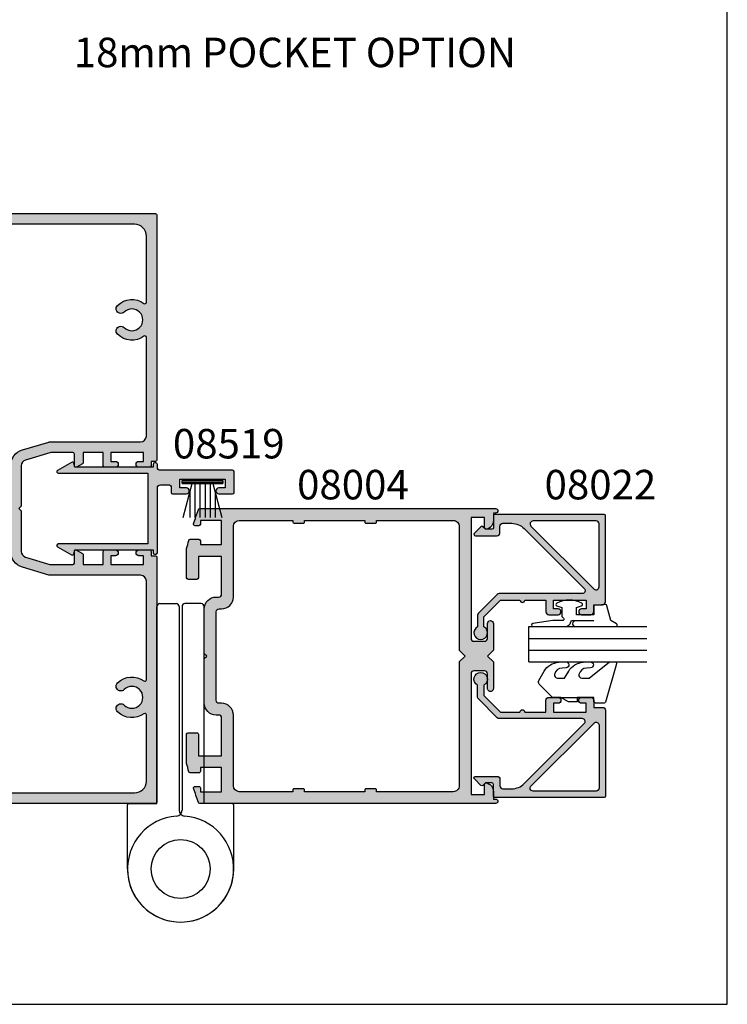
# Model space of a CAD drawing. Units: millimetres. Extents: x 0 to 354, y 0 to 482.
# Drawn here: x 234 to 354, y 0 to 167 of the extents above; entities that cross this region are included whole.
import ezdxf
from ezdxf.enums import TextEntityAlignment as Align

# ---------------------------------------------------------------- set-up
doc = ezdxf.new("R2010")
doc.units = ezdxf.units.MM
doc.layers.get('0').update_dxf_attribs({"plot": 0})
for name, color, linetype in [('APL Hatch', 253, 'Continuous'), ('APL Joinery', 2, 'Continuous'), ('APL Notes', 7, 'Continuous')]:
    doc.layers.add(name, color=color, linetype=linetype)
doc.styles.add('Arial-Bold', font='ARIALBD.TTF')

# ---------------------------------------------------------------- blocks, each defined once
blk = doc.blocks.new('08500', base_point=(-1596.133605904583, -778.8186336371632))
at = {"layer": 'APL Hatch'}
h = blk.add_hatch(color=256, dxfattribs=at)
edge = h.paths.add_edge_path()
edge.add_arc((-1550.633605904582, -796.8186336371632), 1.849999999999971, 225.125880848592, 494.8741191514105)
edge.add_arc((-1552.503317478447, -794.9406883156598), 0.8000000000002091, 134.8741191514063, 314.8741191514121, ccw=False)
edge.add_arc((-1550.633605904583, -796.8186336371631), 3.449999999999827, 53.51626293863268, 134.8741191514085, ccw=False)
edge.add_arc((-1548.433605904582, -793.8437386810344), 0.2500000000000963, 233.5162629386176, 360)
edge.add_line((-1548.183605904582, -793.8437386810344), (-1548.183605904582, -782.6186336371632))
edge.add_arc((-1550.183605904582, -782.6186336371632), 2, 0, 90)
edge.add_line((-1550.183605904582, -780.6186336371632), (-1592.583605904583, -780.6186336371629))
edge.add_arc((-1592.583605904583, -782.6186336371629), 2, 90, 180)
edge.add_line((-1594.583605904583, -782.6186336371629), (-1594.583605904582, -786.9576044769615))
edge.add_arc((-1594.083605904582, -786.9576044769615), 0.5, 180, 284.9999999999944)
edge.add_line((-1593.954196382031, -787.440567390106), (-1593.713015427134, -787.3759431480116))
edge.add_arc((-1593.583605904583, -787.8589060611562), 0.5000000000000006, 0, 104.9999999999944, ccw=False)
edge.add_line((-1593.083605904583, -787.8589060611562), (-1593.083605904583, -791.818633637163))
edge.add_arc((-1593.833605904583, -791.818633637163), 0.75, -180, 0, ccw=False)
edge.add_line((-1594.583605904583, -791.818633637163), (-1594.583605904583, -789.4879377772077))
edge.add_arc((-1594.833605904583, -789.4879377772077), 0.25, 0, 104.9999999999945)
edge.add_line((-1594.898310665858, -789.2464563206354), (-1596.068901143307, -789.5601150937355))
edge.add_arc((-1596.133605904583, -789.3186336371632), 0.2500000000000003, 180, 284.99999999999443, ccw=False)
edge.add_line((-1596.383605904583, -789.3186336371632), (-1596.383605904583, -779.0686336371632))
edge.add_arc((-1596.133605904583, -779.0686336371632), 0.25, 90, 180, ccw=False)
edge.add_line((-1596.133605904583, -778.8186336371632), (-1546.633605904583, -778.8186336371632))
edge.add_arc((-1546.633605904583, -779.0686336371632), 0.25, 0, 90, ccw=False)
edge.add_line((-1546.383605904583, -779.0686336371632), (-1546.383605904583, -820.5686336371632))
edge.add_arc((-1546.633605904583, -820.5686336371632), 0.25, -90, 0, ccw=False)
edge.add_line((-1546.633605904583, -820.8186336371632), (-1547.383605904583, -820.8186336371632))
edge.add_line((-1547.383605904583, -820.8186336371632), (-1547.383605904583, -821.5686336371632))
edge.add_arc((-1547.633605904583, -821.5686336371632), 0.25, -90, 0, ccw=False)
edge.add_line((-1547.633605904583, -821.8186336371632), (-1549.433605904582, -821.8186336371632))
edge.add_arc((-1549.433605904582, -821.3186336371632), 0.5, 90, 270, ccw=False)
edge.add_line((-1549.433605904582, -820.8186336371632), (-1548.683605904582, -820.8186336371632))
edge.add_line((-1548.683605904582, -820.8186336371632), (-1548.683605904582, -819.3186336371632))
edge.add_line((-1548.683605904582, -819.3186336371632), (-1554.183605904582, -819.3186336371632))
edge.add_line((-1554.183605904582, -819.3186336371632), (-1554.183605904582, -820.8186336371632))
edge.add_line((-1554.183605904582, -820.8186336371632), (-1553.433605904582, -820.8186336371632))
edge.add_arc((-1553.433605904582, -821.3186336371632), 0.5, -90, 90, ccw=False)
edge.add_line((-1553.433605904582, -821.8186336371632), (-1555.233605904582, -821.8186336371632))
edge.add_arc((-1555.233605904582, -821.5686336371632), 0.25, 180, 270, ccw=False)
edge.add_line((-1555.483605904582, -821.5686336371632), (-1555.483605904582, -819.3186336371632))
edge.add_line((-1555.483605904582, -819.3186336371632), (-1558.883605904583, -819.3186336371632))
edge.add_line((-1558.883605904583, -819.3186336371632), (-1558.883605904582, -820.9912833679737))
edge.add_arc((-1559.133605904582, -820.9912833679737), 0.25, -59.99999999998971, 0, ccw=False)
edge.add_line((-1559.008605904582, -821.2077897189197), (-1560.008605904583, -821.785139988109))
edge.add_arc((-1560.133605904583, -821.568633637163), 0.2499999999999221, 180.0000000000521, 300.0000000000103, ccw=False)
edge.add_line((-1560.383605904583, -821.5686336371632), (-1560.383605904583, -819.5686336371632))
edge.add_arc((-1560.633605904583, -819.5686336371632), 0.25, 0, 90)
edge.add_line((-1560.633605904583, -819.3186336371632), (-1564.236837068278, -819.3186336371632))
edge.add_arc((-1564.236837068279, -820.3186336371632), 1, 89.99999999998697, 106.6992442339774)
edge.add_line((-1564.524184953845, -819.360807351942), (-1568.670953790149, -820.6048380028329))
edge.add_arc((-1568.383605904582, -821.5626642880543), 1.000000000000252, 106.6992442340005, 180)
edge.add_line((-1569.383605904583, -821.5626642880543), (-1569.383605904583, -828.4186336371631))
edge.add_line((-1569.383605904583, -828.4186336371631), (-1569.783605904582, -828.8186336371632))
edge.add_line((-1569.783605904582, -828.8186336371632), (-1569.383605904583, -829.2186336371631))
edge.add_line((-1569.383605904583, -829.2186336371631), (-1569.383605904582, -836.074602986272))
edge.add_arc((-1568.383605904583, -836.0746029862723), 0.9999999999997726, 179.9999999999805, 253.3007557660064)
edge.add_line((-1568.670953790149, -837.0324292714934), (-1564.524184953845, -838.2764599223844))
edge.add_arc((-1564.236837068279, -837.318633637164), 0.9999999999991849, 253.300755766022, 270.000000000026)
edge.add_line((-1564.236837068279, -838.3186336371632), (-1560.633605904583, -838.3186336371632))
edge.add_arc((-1560.633605904583, -838.0686336371632), 0.25, 270, 360)
edge.add_line((-1560.383605904583, -838.0686336371632), (-1560.383605904583, -836.0686336371631))
edge.add_arc((-1560.133605904583, -836.0686336371632), 0.25, 59.99999999998971, 179.9999999999739, ccw=False)
edge.add_line((-1560.008605904583, -835.8521272862172), (-1559.008605904583, -836.4294775554064))
edge.add_arc((-1559.133605904583, -836.6459839063525), 0.2500000000000205, 0, 60.00000000000267, ccw=False)
edge.add_line((-1558.883605904583, -836.6459839063525), (-1558.883605904583, -838.3186336371632))
edge.add_line((-1558.883605904583, -838.3186336371632), (-1555.483605904582, -838.3186336371632))
edge.add_line((-1555.483605904582, -838.3186336371632), (-1555.483605904582, -836.0686336371632))
edge.add_arc((-1555.233605904582, -836.0686336371632), 0.25, 90, 180, ccw=False)
edge.add_line((-1555.233605904582, -835.8186336371632), (-1553.433605904582, -835.8186336371632))
edge.add_arc((-1553.433605904582, -836.3186336371632), 0.5, -90, 90, ccw=False)
edge.add_line((-1553.433605904582, -836.8186336371632), (-1554.183605904582, -836.8186336371632))
edge.add_line((-1554.183605904582, -836.8186336371632), (-1554.183605904582, -838.3186336371632))
edge.add_line((-1554.183605904582, -838.3186336371632), (-1548.683605904582, -838.3186336371632))
edge.add_line((-1548.683605904582, -838.3186336371632), (-1548.683605904582, -836.8186336371632))
edge.add_line((-1548.683605904582, -836.8186336371632), (-1549.433605904582, -836.8186336371632))
edge.add_arc((-1549.433605904582, -836.3186336371632), 0.5, 90, 270, ccw=False)
edge.add_line((-1549.433605904582, -835.8186336371632), (-1547.633605904583, -835.8186336371632))
edge.add_arc((-1547.633605904583, -836.0686336371632), 0.25, 0, 90, ccw=False)
edge.add_line((-1547.383605904583, -836.0686336371632), (-1547.383605904583, -836.8186336371632))
edge.add_line((-1547.383605904583, -836.8186336371632), (-1546.633605904583, -836.8186336371632))
edge.add_arc((-1546.633605904583, -837.0686336371632), 0.25, 0, 90, ccw=False)
edge.add_line((-1546.383605904583, -837.0686336371632), (-1546.383605904583, -878.5686336371632))
edge.add_arc((-1546.633605904583, -878.5686336371632), 0.25, -90, 0, ccw=False)
edge.add_line((-1546.633605904583, -878.8186336371632), (-1596.133605904583, -878.8186336371632))
edge.add_arc((-1596.133605904583, -878.5686336371632), 0.25, 180, 270, ccw=False)
edge.add_line((-1596.383605904583, -878.5686336371632), (-1596.383605904583, -868.3186336371632))
edge.add_arc((-1596.133605904583, -868.3186336371632), 0.25, 75.00000000000563, 180, ccw=False)
edge.add_line((-1596.068901143307, -868.0771521805909), (-1594.898310665858, -868.3908109536908))
edge.add_arc((-1594.833605904583, -868.1493294971185), 0.2500000000000003, 255.0000000000056, 360)
edge.add_line((-1594.583605904583, -868.1493294971185), (-1594.583605904583, -865.8186336371632))
edge.add_arc((-1593.833605904583, -865.8186336371632), 0.75, 0, 180, ccw=False)
edge.add_line((-1593.083605904583, -865.8186336371632), (-1593.083605904583, -869.7783612131702))
edge.add_arc((-1593.583605904583, -869.7783612131702), 0.5, -104.99999999999449, 0, ccw=False)
edge.add_line((-1593.713015427134, -870.2613241263148), (-1593.954196382031, -870.1966998842202))
edge.add_arc((-1594.083605904583, -870.6796627973647), 0.5000000000000006, 75.00000000000556, 180)
edge.add_line((-1594.583605904583, -870.6796627973647), (-1594.583605904583, -875.018633637163))
edge.add_arc((-1592.583605904583, -875.018633637163), 2, 180, 270)
edge.add_line((-1592.583605904583, -877.018633637163), (-1550.183605904582, -877.018633637163))
edge.add_arc((-1550.183605904582, -875.018633637163), 2, 270, 360)
edge.add_line((-1548.183605904582, -875.018633637163), (-1548.183605904583, -863.7935285932916))
edge.add_arc((-1548.433605904583, -863.7935285932917), 0.25, 2.605510395054913e-11, 126.4837370614134)
edge.add_arc((-1550.633605904583, -860.8186336371634), 3.449999999999933, 225.1258808485995, 306.48373706137147, ccw=False)
edge.add_arc((-1552.503317478447, -862.6965789586667), 0.8000000000001293, 45.12588084858788, 225.1258808486052, ccw=False)
edge.add_arc((-1550.633605904582, -860.8186336371632), 1.849999999999971, 225.125880848592, 494.8741191514105)
edge.add_arc((-1552.503317478447, -858.9406883156598), 0.8000000000002091, 134.8741191514005, 314.8741191514121, ccw=False)
edge.add_arc((-1550.633605904582, -860.8186336371631), 3.450000000000228, 53.51626293863802, 134.8741191514126, ccw=False)
edge.add_arc((-1548.433605904582, -857.8437386810342), 0.2499999999999611, 233.5162629386595, 360)
edge.add_line((-1548.183605904582, -857.8437386810342), (-1548.183605904582, -841.1186336371632))
edge.add_arc((-1549.183605904582, -841.1186336371632), 1, 0, 90)
edge.add_line((-1549.183605904582, -840.1186336371632), (-1564.574405391777, -840.118633637163))
edge.add_arc((-1564.574405391778, -839.6186336371643), 0.4999999999987494, 253.3007557661012, 270.00000000010425, ccw=False)
edge.add_line((-1564.71807933456, -840.0975467797739), (-1569.188179984168, -838.7565165848914))
edge.add_arc((-1568.383605904582, -836.0746029862721), 2.800000000000083, 180, 253.3007557660064, ccw=False)
edge.add_line((-1571.183605904582, -836.0746029862721), (-1571.183605904582, -821.5626642880541))
edge.add_arc((-1568.383605904583, -821.5626642880538), 2.799999999999727, 106.6992442339963, 180.0000000000047, ccw=False)
edge.add_line((-1569.188179984168, -818.880750689435), (-1564.71807933456, -817.5397204945525))
edge.add_arc((-1564.574405391777, -818.018633637163), 0.4999999999999953, 90.00000000002609, 106.69924423401861, ccw=False)
edge.add_line((-1564.574405391777, -817.518633637163), (-1549.183605904582, -817.518633637163))
edge.add_arc((-1549.183605904582, -816.518633637163), 1, 270, 360)
edge.add_line((-1548.183605904582, -816.518633637163), (-1548.183605904582, -799.7935285932919))
edge.add_arc((-1548.433605904582, -799.793528593292), 0.25, 2.605510395054913e-11, 126.4837370613979)
edge.add_arc((-1550.633605904583, -796.8186336371634), 3.449999999999889, 225.1258808485941, 306.48373706136726, ccw=False)
edge.add_arc((-1552.503317478447, -798.6965789586667), 0.8000000000001293, 45.12588084858788, 225.1258808486052, ccw=False)
at = {"layer": 'APL Joinery'}
blk.add_lwpolyline([(-1551.938876248601, -798.1296520691561, 2.406732252590994), (-1551.938876248601, -795.5076152051704, -1.00000000000004), (-1553.067758708293, -794.3737614261494, -0.3706944580780199), (-1548.582254553231, -794.0447450969891, 0.6157078743296706), (-1548.183605904582, -793.8437386810344), (-1548.183605904582, -782.6186336371632, 0.414213562373095), (-1550.183605904582, -780.6186336371632), (-1592.583605904583, -780.6186336371629, 0.414213562373095), (-1594.583605904583, -782.6186336371629), (-1594.583605904582, -786.9576044769615, 0.4931454260313421), (-1593.954196382031, -787.440567390106), (-1593.713015427134, -787.3759431480116, -0.4931454260312739), (-1593.083605904583, -787.8589060611562), (-1593.083605904583, -791.818633637163, -0.9999999999999999), (-1594.583605904583, -791.818633637163), (-1594.583605904583, -789.4879377772077, 0.4931454260312739), (-1594.898310665858, -789.2464563206354), (-1596.068901143307, -789.5601150937355, -0.4931454260312739), (-1596.383605904583, -789.3186336371632), (-1596.383605904583, -779.0686336371632, -0.414213562373095), (-1596.133605904583, -778.8186336371632), (-1546.633605904583, -778.8186336371632, -0.414213562373095), (-1546.383605904583, -779.0686336371632), (-1546.383605904583, -820.5686336371632, -0.414213562373095), (-1546.633605904583, -820.8186336371632), (-1547.383605904583, -820.8186336371632), (-1547.383605904583, -821.5686336371632, -0.414213562373095), (-1547.633605904583, -821.8186336371632), (-1549.433605904582, -821.8186336371632, -0.9999999999999999), (-1549.433605904582, -820.8186336371632), (-1548.683605904582, -820.8186336371632), (-1548.683605904582, -819.3186336371632), (-1554.183605904582, -819.3186336371632), (-1554.183605904582, -820.8186336371632), (-1553.433605904582, -820.8186336371632, -0.9999999999999999), (-1553.433605904582, -821.8186336371632), (-1555.233605904582, -821.8186336371632, -0.414213562373095), (-1555.483605904582, -821.5686336371632), (-1555.483605904582, -819.3186336371632), (-1558.883605904583, -819.3186336371632), (-1558.883605904582, -820.9912833679737, -0.2679491924310522), (-1559.008605904582, -821.2077897189197), (-1560.008605904583, -821.785139988109, -0.5773502691896377), (-1560.383605904583, -821.5686336371632), (-1560.383605904583, -819.5686336371632, 0.414213562373095), (-1560.633605904583, -819.3186336371632), (-1564.236837068278, -819.3186336371632, 0.07299342305049858), (-1564.524184953845, -819.360807351942), (-1568.670953790149, -820.6048380028329, 0.3312061653634609), (-1569.383605904583, -821.5626642880543), (-1569.383605904583, -828.4186336371631), (-1569.783605904582, -828.8186336371632), (-1569.383605904583, -829.2186336371631), (-1569.383605904582, -836.074602986272, 0.3312061653635212), (-1568.670953790149, -837.0324292714934), (-1564.524184953845, -838.2764599223844, 0.07299342305055578), (-1564.236837068279, -838.3186336371632), (-1560.633605904583, -838.3186336371632, 0.414213562373095), (-1560.383605904583, -838.0686336371632), (-1560.383605904583, -836.0686336371631, -0.5773502691896377), (-1560.008605904583, -835.8521272862172), (-1559.008605904583, -836.4294775554064, -0.2679491924311496), (-1558.883605904583, -836.6459839063525), (-1558.883605904583, -838.3186336371632), (-1555.483605904582, -838.3186336371632), (-1555.483605904582, -836.0686336371632, -0.414213562373095), (-1555.233605904582, -835.8186336371632), (-1553.433605904582, -835.8186336371632, -0.9999999999999999), (-1553.433605904582, -836.8186336371632), (-1554.183605904582, -836.8186336371632), (-1554.183605904582, -838.3186336371632), (-1548.683605904582, -838.3186336371632), (-1548.683605904582, -836.8186336371632), (-1549.433605904582, -836.8186336371632, -0.9999999999999999), (-1549.433605904582, -835.8186336371632), (-1547.633605904583, -835.8186336371632, -0.414213562373095), (-1547.383605904583, -836.0686336371632), (-1547.383605904583, -836.8186336371632), (-1546.633605904583, -836.8186336371632, -0.414213562373095), (-1546.383605904583, -837.0686336371632), (-1546.383605904583, -878.5686336371632, -0.414213562373095), (-1546.633605904583, -878.8186336371632), (-1596.133605904583, -878.8186336371632, -0.414213562373095), (-1596.383605904583, -878.5686336371632), (-1596.383605904583, -868.3186336371632, -0.493145426031274), (-1596.068901143307, -868.0771521805909), (-1594.898310665858, -868.3908109536908, 0.4931454260312739), (-1594.583605904583, -868.1493294971185), (-1594.583605904583, -865.8186336371632, -0.9999999999999999), (-1593.083605904583, -865.8186336371632), (-1593.083605904583, -869.7783612131702, -0.4931454260312739), (-1593.713015427134, -870.2613241263148), (-1593.954196382031, -870.1966998842202, 0.4931454260313423), (-1594.583605904583, -870.6796627973647), (-1594.583605904583, -875.018633637163, 0.414213562373095), (-1592.583605904583, -877.018633637163), (-1550.183605904582, -877.018633637163, 0.414213562373095), (-1548.183605904582, -875.018633637163), (-1548.183605904583, -863.7935285932916, 0.6157078743295058), (-1548.582254553231, -863.5925221773373, -0.370694458077997), (-1553.067758708293, -863.2635058481774, -1.00000000000008), (-1551.938876248601, -862.1296520691561, 2.406732252590994), (-1551.938876248601, -859.5076152051704, -1.00000000000004), (-1553.067758708293, -858.3737614261493, -0.3706944580780199), (-1548.582254553231, -858.0447450969889, 0.6157078743293961), (-1548.183605904582, -857.8437386810342), (-1548.183605904582, -841.1186336371632, 0.414213562373095), (-1549.183605904582, -840.1186336371632), (-1564.574405391777, -840.118633637163, -0.07299342305054642), (-1564.71807933456, -840.0975467797739), (-1569.188179984168, -838.7565165848914, -0.3312061653634896), (-1571.183605904582, -836.0746029862721), (-1571.183605904582, -821.5626642880541, -0.3312061653634898), (-1569.188179984168, -818.880750689435), (-1564.71807933456, -817.5397204945525, -0.0729934230505078), (-1564.574405391777, -817.518633637163), (-1549.183605904582, -817.518633637163, 0.414213562373095), (-1548.183605904582, -816.518633637163), (-1548.183605904582, -799.7935285932919, 0.6157078743296629), (-1548.582254553231, -799.5925221773374, -0.3706944580780162), (-1553.067758708293, -799.2635058481774, -1.00000000000008)], format="xyb", close=True, dxfattribs=at)
blk = doc.blocks.new('9010331', base_point=(79.78512856672606, 151.6303744221888))
at = {"layer": 'APL Joinery', "color": 252}
for p, q in [((73.28512856672606, 154.9196394371826), (79.03512856672606, 153.3789315807037)), ((77.57424399404638, 153.7703744221883), (73.28512856672606, 153.7703744221883)), ((79.03512856672606, 155.0803744221887), (79.03512856672606, 148.1803744221888)), ((79.03512856672606, 155.0803744221887), (79.53512856672606, 155.0803744221887)), ((79.28512856672606, 155.0803744221887), (79.28512856672606, 148.1803744221888)), ((79.53512856672606, 155.0803744221887), (79.53512856672606, 148.1803744221888)), ((79.03512856672606, 152.9303744221884), (73.28512856672606, 152.9303744221884)), ((79.03512856672606, 152.0903744221887), (73.28512856672606, 152.0903744221883)), ((79.03512856672606, 151.1703744221886), (73.28512856672606, 151.1703744221883)), ((79.03512856672606, 150.3303744221885), (73.28512856672606, 150.3303744221885)), ((79.03512856672606, 149.8818172636736), (73.28512856672606, 148.341109407194)), ((77.57424399404525, 149.4903744221886), (73.28512856672606, 149.4903744221886)), ((79.53512856672606, 148.1803744221888), (79.03512856672606, 148.1803744221888))]:
    blk.add_line(p, q, dxfattribs=at)
blk = doc.blocks.new('08519')
at = {"layer": 'APL Hatch'}
h = blk.add_hatch(color=256, dxfattribs=at)
edge = h.paths.add_edge_path()
edge.add_line((-16.79852074043447, 14.00032999999985), (-1.600000000000364, 14.00032999999985))
edge.add_line((-1.600000000000364, 14.00032999999985), (-1.600000000000364, 11.30032999999986))
edge.add_line((-1.600000000000364, 11.30032999999986), (-1.600000000000364, 10.70032999999967))
edge.add_line((-1.600000000000364, 10.70032999999967), (-1.600000000000364, 8.000014999999621))
edge.add_line((-1.600000000000364, 8.000014999999621), (-1.600000000000364, 1.999699999999393))
edge.add_line((-1.600000000000364, 1.999699999999393), (-16.79852074043447, 1.999699999999393))
edge.add_arc((-16.79852074043447, 1.749699999999577), 0.2499999999998157, 90.00000000000081, 240.0000000000122)
edge.add_line((-16.92352074043433, 1.533193649053601), (-14.55010801236585, 0.1629031716047391))
edge.add_arc((-14.425108012366, 0.3794095225510399), 0.2500000000000935, 240.0000000000505, 345.0000000000526)
edge.add_line((-14.18362655579358, 0.3147047612756069), (-14.00000225000076, 1))
edge.add_line((-14.00000225000076, 1), (-0.75, 1))
edge.add_line((-0.75, 1), (-0.75, 0.5))
edge.add_arc((-0.5, 0.5), 0.25, 180, 270)
edge.add_line((-0.5, 0.25), (-0.2500000000000001, 0.25))
edge.add_arc((-0.25, 0.5), 0.25, 270, 360)
edge.add_line((0, 0.5), (0, 11.5))
edge.add_arc((0.5, 11.5), 0.5, 90, 180, ccw=False)
edge.add_line((0.5, 12), (2.049999999999272, 12))
edge.add_arc((2.049999999999272, 11.75), 0.25, 0, 90, ccw=False)
edge.add_line((2.299999999999272, 11.75), (2.299999999999272, 10.75))
edge.add_arc((2.549999999999272, 10.75), 0.25, 180, 270)
edge.add_line((2.549999999999272, 10.5), (4.899999999999636, 10.5))
edge.add_arc((4.899999999999636, 11), 0.5, 270, 360)
edge.add_arc((4.899999999999636, 11), 0.5, 0, 90)
edge.add_line((4.899999999999636, 11.5), (3.799999999999272, 11.5))
edge.add_line((3.799999999999272, 11.5), (3.799999999999272, 13))
edge.add_line((3.799999999999272, 13), (11.5, 13))
edge.add_line((11.5, 13), (11.5, 11.5))
edge.add_line((11.5, 11.5), (10.39999999999964, 11.5))
edge.add_arc((10.39999999999964, 11), 0.5, 90, 180)
edge.add_arc((10.39999999999964, 11), 0.5, 180, 270)
edge.add_line((10.39999999999964, 10.5), (12.75, 10.5))
edge.add_arc((12.75, 10.75), 0.25, 270, 360)
edge.add_line((13, 10.75), (13, 14.25))
edge.add_arc((12.75, 14.25), 0.25, 0, 90)
edge.add_line((12.75, 14.5), (0.5, 14.5))
edge.add_arc((0.4999999999999999, 15), 0.5, 180, 270, ccw=False)
edge.add_line((0, 15), (0, 15.50002999999924))
edge.add_arc((-0.25, 15.50002999999924), 0.25, 0, 90)
edge.add_line((-0.25, 15.75002999999924), (-0.4999999999999999, 15.75002999999924))
edge.add_arc((-0.5, 15.50002999999924), 0.25, 89.99999999999999, 180)
edge.add_line((-0.75, 15.50002999999924), (-0.75, 15.00002999999924))
edge.add_line((-0.75, 15.00002999999924), (-14.00000225000076, 15.00002999999924))
edge.add_line((-14.00000225000076, 15.00002999999924), (-14.18362655579358, 15.68532523872363))
edge.add_arc((-14.42510801236565, 15.62062047744774), 0.2499999999998782, 15.00000000006938, 120.0000000000698)
edge.add_line((-14.55010801236585, 15.83712682839359), (-16.92352074043438, 14.46683635094479))
edge.add_arc((-16.79852074043459, 14.25032999999925), 0.2499999999994003, 120.0000000000239, 270.0000000000277)
at = {"layer": 'APL Joinery'}
blk.add_lwpolyline([(-16.79852074043447, 14.00032999999985), (-1.600000000000364, 14.00032999999985), (-1.600000000000364, 11.30032999999986), (-1.600000000000364, 10.70032999999967), (-1.600000000000364, 8.000014999999621), (-1.600000000000364, 1.999699999999393), (-16.79852074043447, 1.999699999999393, 0.7673269879790378), (-16.92352074043433, 1.533193649053601), (-14.55010801236585, 0.1629031716047391, 0.4931454260313159), (-14.18362655579358, 0.3147047612756069), (-14.00000225000076, 1), (-0.75, 1), (-0.75, 0.5, 0.414213562373095), (-0.5, 0.25), (-0.2500000000000001, 0.25, 0.414213562373095), (0, 0.5), (0, 11.5, -0.4142135623730951), (0.5, 12), (2.049999999999272, 12, -0.414213562373095), (2.299999999999272, 11.75), (2.299999999999272, 10.75, 0.414213562373095), (2.549999999999272, 10.5), (4.899999999999636, 10.5, 0.414213562373095), (5.399999999999636, 11, 0.414213562373095), (4.899999999999636, 11.5), (3.799999999999272, 11.5), (3.799999999999272, 13), (11.5, 13), (11.5, 11.5), (10.39999999999964, 11.5, 0.4142135623730951), (9.899999999999636, 11, 0.414213562373095), (10.39999999999964, 10.5), (12.75, 10.5, 0.414213562373095), (13, 10.75), (13, 14.25, 0.414213562373095), (12.75, 14.5), (0.4999999999999999, 14.5, -0.414213562373095), (0, 15), (0, 15.50002999999924, 0.414213562373095), (-0.25, 15.75002999999924), (-0.4999999999999999, 15.75002999999924, 0.4142135623730951), (-0.75, 15.50002999999924), (-0.75, 15.00002999999924), (-14.00000225000076, 15.00002999999924), (-14.18362655579358, 15.68532523872363, 0.4931454260313064), (-14.55010801236585, 15.83712682839359), (-16.92352074043438, 14.46683635094479, 0.7673269879789859)], format="xyb", close=True, dxfattribs=at)
blk = doc.blocks.new('08004')
at = {"layer": 'APL Hatch'}
h = blk.add_hatch(color=256, dxfattribs=at)
h.paths.add_polyline_path([(52.0000000000015, 49.24999999999994), (52.37499999999969, 49.24999999999994, 1), (52.37499999999969, 49.99999999999994), (2.221304983098811, 49.99999999999997, 0.3184880486124549), (1.985406388121116, 49.83277591973238, 0.008458189835795089), (1.185922955642432, 47.42474916388223, 0.5062176410645379), (1.424486495395387, 47.10000000000215), (2.079108770940053, 47.10000000000215, 0.4142135623730951), (2.329108770940053, 47.35000000000215), (2.329108770940053, 47.99999999999998), (5.929108770945874, 47.99999999999994), (5.929108770945874, 43.90000000000141), (2.329108770940053, 43.90000000000143), (2.329108770940053, 44.55000000000288, 0.4142135623730951), (2.079108770940053, 44.80000000000288), (0.6068040311816044, 44.80000000000288, 0.3386692097311101), (0.3655057674683926, 44.61538461538751, 0.004830996056967729), (1.27897692436818e-12, 43.21296721853257), (1.506350599811412e-12, 38.24999999999996, 0.4142135623730784), (0.2500000000015062, 37.99999999999997), (1.750000000001506, 37.99999999999997, 0.4142135623730951), (2.000000000001506, 38.24999999999997), (2.000000000001506, 41.90000000000143), (5.929108770945874, 41.9000000000014), (5.929108770945874, 35.49999999999996, -0.4142135623730758), (5.429108770945921, 34.99999999999997), (5.00000000000136, 34.99999999999994, 0.4142135623730747), (3.000000000001506, 32.99999999999996), (3.000000000001477, 25.40000000000006), (3.400000000001113, 24.99999999999997), (3.000000000001478, 24.60000000000034), (3.000000000001478, 16.99999999999998, 0.4142135623730659), (5.000000000001272, 14.99999999999999), (5.429108770945916, 14.99999999999994, -0.4142135623730659), (5.929108770945845, 14.49999999999996), (5.929108770945845, 8.099999999998488), (2.000000000001478, 8.099999999998515), (2.000000000001478, 11.74999999999999, 0.4142135623730978), (1.750000000001475, 11.99999999999999), (0.2500000000014756, 11.99999999999997, 0.4142135623730547), (1.49213974509621e-12, 11.75000000000002), (8.384404281969182e-13, 6.787032781469126, 0.004830996056973303), (0.365505767468441, 5.384615384612388, 0.3386692097310819), (0.6068040311814706, 5.199999999997132), (2.079108770940008, 5.199999999997033, 0.4142135623731209), (2.329108770940039, 5.449999999997052), (2.329108770940025, 6.099999999998517), (5.929108770945845, 6.099999999998488), (5.929108770945845, 1.999999999999943), (2.329108770940024, 1.999999999999972), (2.329108770940024, 2.649999999997796, 0.4142135623730887), (2.079108770940023, 2.899999999997803), (1.424486495394828, 2.899999999997817, 0.5062176410645562), (1.185922955642221, 2.57525083611825, 0.008458189835800212), (1.985406388121093, 0.1672240802675126, 0.3184880486124652), (2.221304983098703, 1.418309913958637e-14), (52.37499999999966, -5.684341886080801e-14, 1), (52.37499999999964, 0.7499999999999574), (51.99999999999967, 0.749999999999943), (52.00000000000148, 2.025255128606301, 0.3563939586929925), (50.80000000000151, 3.494948974278342, 0.4744978678080872), (50.50000000000148, 3.250000000000004), (50.50000000000148, 1.499999999999943), (48.20000000000039, 1.499999999999943), (48.20000000000039, 21.99999999999994, -0.4142135623730993), (48.70000000000042, 22.49999999999997), (50.5000000000015, 22.49999999999994, -0.414213562373095), (51.00000000000151, 21.99999999999992), (51.00000000000148, 19.49999999999996, 1), (52.00000000000151, 19.49999999999996), (52.00000000000148, 23.99999999999995), (51.00000000000056, 24.99999999999994), (52.00000000000148, 25.99999999999994), (52.00000000000148, 30.49999999999994, 1), (51.00000000000151, 30.49999999999995), (51.00000000000148, 27.99999999999992, -0.4142135623730909), (50.50000000000149, 27.49999999999994), (48.70000000000041, 27.49999999999994, -0.414213562373095), (48.20000000000041, 27.99999999999994), (48.20000000000041, 48.49999999999994), (50.50000000000151, 48.49999999999994), (50.50000000000151, 46.74999999999995, 0.474497867808066), (50.80000000000149, 46.50505102572163, 0.3563939586926115), (52.00000000000151, 47.97474487139151)])
h.paths.add_polyline_path([(45.20000000000039, 47.99999999999997, -0.4142135623730971), (46.20000000000041, 46.99999999999996), (46.20000000000039, 25.99999999999995), (47.2000000000013, 24.99999999999995), (46.20000000000039, 23.99999999999994), (46.20000000000039, 2.99999999999995, -0.4142135623730951), (45.20000000000038, 1.999999999999943), (32.20000000000039, 1.999999999999943), (32.20000000000039, 2.299999999999942, 0.414213562373097), (32.00000000000038, 2.499999999999943), (30.40000000000039, 2.499999999999943, 0.4142135623730996), (30.20000000000039, 2.299999999999943), (30.20000000000039, 1.999999999999943), (20.00000000000147, 1.999999999999957), (20.00000000000148, 2.299999999999955, 0.4142135623731031), (19.80000000000148, 2.499999999999957), (18.20000000000148, 2.499999999999957, 0.4142135623730996), (18.00000000000148, 2.299999999999958), (18.00000000000147, 1.999999999999975), (8.929108770945822, 1.999999999999986, -0.4142135623730945), (7.929108770945845, 2.999999999999964), (7.929108770945845, 14.99999999999996, 0.4142135623730659), (5.929108770946065, 16.99999999999994), (5.500000000001407, 16.99999999999999, -0.4142135623730659), (5.000000000001478, 17.49999999999996), (5.000000000001506, 32.49999999999996, -0.4142135623730758), (5.500000000001459, 32.99999999999994), (5.92910877094602, 32.99999999999997, 0.4142135623730757), (7.929108770945874, 34.99999999999996), (7.929108770945874, 46.99999999999996, -0.4142135623730941), (8.929108770945856, 47.99999999999994), (18.00000000000148, 47.99999999999997), (18.00000000000148, 47.69999999999997, 0.4142135623731003), (18.20000000000148, 47.49999999999997), (19.80000000000148, 47.49999999999997, 0.4142135623731003), (20.00000000000148, 47.69999999999997), (20.00000000000148, 47.99999999999997), (30.20000000000039, 47.99999999999994), (30.20000000000039, 47.69999999999995, 0.4142135623731003), (30.40000000000039, 47.49999999999994), (32.00000000000038, 47.49999999999994, 0.4142135623730951), (32.20000000000039, 47.69999999999995), (32.20000000000039, 47.99999999999994)], flags=16)
at = {"layer": 'APL Joinery', "linetype": 'Continuous'}
for points in [[(0.365505767468477, 5.384615384612236, -0.004830996056973802), (8.526512829121202e-13, 6.787032781469122), (1.49213974509621e-12, 11.74999999999999, -0.4142135623730949), (0.2500000000014779, 11.99999999999997), (1.750000000001492, 11.99999999999999, -0.414213562373095), (2.000000000001478, 11.74999999999997), (2.000000000001478, 8.099999999998516), (5.929108770945845, 8.099999999998488), (5.929108770945845, 14.49999999999999, 0.414213562373095), (5.429108770945845, 14.99999999999994), (5.000000000001478, 14.99999999999999, -0.414213562373095), (3.000000000001478, 16.99999999999997), (3.000000000001478, 24.60000000000034), (3.400000000001114, 24.99999999999997), (3.000000000001478, 25.40000000000006), (3.000000000001506, 32.99999999999997, -0.414213562373095), (5.000000000001506, 34.99999999999994), (5.429108770945874, 34.99999999999997, 0.414213562373095), (5.929108770945874, 35.49999999999994), (5.929108770945874, 41.9000000000014), (2.000000000001506, 41.90000000000143), (2.000000000001506, 38.24999999999997, -0.414213562373095), (1.750000000001506, 37.99999999999997), (0.2500000000015062, 37.99999999999997, -0.414213562373095), (1.506350599811412e-12, 38.24999999999997), (1.27897692436818e-12, 43.21296721853254, -0.004830996056968029), (0.3655057674684207, 44.61538461538757, -0.3386692097310372), (0.6068040311816105, 44.80000000000288), (2.079108770940053, 44.80000000000288, -0.414213562373095), (2.329108770940053, 44.55000000000288), (2.329108770940053, 43.90000000000143), (5.929108770945874, 43.9000000000014), (5.929108770945874, 47.99999999999994), (2.329108770940053, 47.99999999999997), (2.329108770940053, 47.35000000000215, -0.414213562373095), (2.079108770940053, 47.10000000000215), (1.424486495394859, 47.10000000000215, -0.5062176410645377), (1.185922955642582, 47.42474916388272, -0.008458189835793484), (1.985406388121106, 49.83277591973243, -0.3184880486124246), (2.221304983098804, 49.99999999999997), (52.37499999999969, 49.99999999999994, -0.9999999999999999), (52.37499999999969, 49.24999999999994), (52.00000000000151, 49.24999999999994), (52.00000000000151, 47.97474487139148, -0.3563939586926118), (50.80000000000146, 46.50505102572163, -0.4744978678080236), (50.50000000000151, 46.74999999999994), (50.50000000000151, 48.49999999999994), (48.20000000000041, 48.49999999999994), (48.20000000000041, 27.99999999999997, 0.414213562373095), (48.70000000000039, 27.49999999999994), (50.50000000000151, 27.49999999999994, 0.414213562373095), (51.00000000000148, 27.99999999999994), (51.00000000000151, 30.49999999999994, -0.9999999999999999), (52.00000000000148, 30.49999999999994), (52.00000000000148, 25.99999999999994), (51.00000000000057, 24.99999999999994), (52.00000000000148, 23.99999999999994), (52.00000000000151, 19.49999999999996, -1), (51.00000000000148, 19.49999999999994), (51.00000000000151, 21.99999999999994, 0.414213562373095), (50.50000000000148, 22.49999999999994), (48.70000000000041, 22.49999999999997, 0.414213562373095), (48.20000000000039, 21.99999999999994), (48.20000000000039, 1.499999999999943), (50.50000000000148, 1.499999999999943), (50.50000000000148, 3.249999999999957, -0.4744978678080924), (50.80000000000147, 3.494948974278352, -0.3563939586926026), (52.00000000000148, 2.025255128608421), (51.99999999999966, 0.7499999999999432), (52.37499999999966, 0.7499999999999574, -0.9999999999999999), (52.37499999999966, -5.684341886080801e-14), (2.221304983098776, 1.4210854715202e-14, -0.3184880486124629), (1.98540638812112, 0.1672240802674452, -0.008458189835800368), (1.185922955642241, 2.575250836118229, -0.5062176410645719), (1.424486495394831, 2.899999999997817), (2.079108770940024, 2.899999999997803, -0.414213562373095), (2.329108770940024, 2.649999999997789), (2.329108770940024, 1.999999999999972), (5.929108770945845, 1.999999999999943), (5.929108770945845, 6.099999999998488), (2.329108770940024, 6.099999999998516), (2.329108770940039, 5.449999999997047, -0.414213562373095), (2.079108770940024, 5.199999999997033), (0.6068040311815963, 5.199999999997132, -0.3386692097310517)], [(32.20000000000039, 2.299999999999943, 0.414213562373095), (32.00000000000038, 2.499999999999943), (30.40000000000039, 2.499999999999943, 0.414213562373095), (30.20000000000039, 2.299999999999943), (30.20000000000039, 1.999999999999943), (20.00000000000148, 1.999999999999957), (20.00000000000148, 2.299999999999957, 0.414213562373095), (19.80000000000148, 2.499999999999957), (18.20000000000148, 2.499999999999957, 0.414213562373095), (18.00000000000148, 2.299999999999957), (18.00000000000148, 1.999999999999975), (8.929108770945845, 1.999999999999986, -0.4142135623730949), (7.929108770945845, 2.999999999999943), (7.929108770945845, 14.99999999999999, 0.4142135623730951), (5.929108770945845, 16.99999999999994), (5.500000000001478, 16.99999999999999, -0.414213562373095), (5.000000000001478, 17.49999999999994), (5.000000000001506, 32.49999999999997, -0.414213562373095), (5.500000000001506, 32.99999999999994), (5.929108770945874, 32.99999999999997, 0.414213562373095), (7.929108770945874, 34.99999999999994), (7.929108770945874, 46.99999999999997, -0.414213562373095), (8.929108770945874, 47.99999999999994), (18.00000000000148, 47.99999999999997), (18.00000000000148, 47.69999999999997, 0.414213562373095), (18.20000000000148, 47.49999999999997), (19.80000000000148, 47.49999999999997, 0.414213562373095), (20.00000000000148, 47.69999999999997), (20.00000000000148, 47.99999999999997), (30.20000000000039, 47.99999999999994), (30.20000000000039, 47.69999999999995, 0.414213562373095), (30.40000000000039, 47.49999999999994), (32.00000000000038, 47.49999999999994, 0.414213562373095), (32.20000000000039, 47.69999999999995), (32.20000000000039, 47.99999999999994), (45.20000000000041, 47.99999999999997, -0.414213562373095), (46.20000000000041, 46.99999999999994), (46.20000000000039, 25.99999999999994), (47.2000000000013, 24.99999999999994), (46.20000000000039, 23.99999999999994), (46.20000000000039, 2.999999999999957, -0.414213562373095), (45.20000000000039, 1.999999999999943), (32.20000000000039, 1.999999999999943)]]:
    blk.add_lwpolyline(points, format="xyb", close=True, dxfattribs=at)
blk = doc.blocks.new('08022', base_point=(0, -3.067583926315506e-15))
at = {"layer": 'APL Hatch'}
h = blk.add_hatch(color=256, dxfattribs=at)
edge = h.paths.add_edge_path(flags=16)
edge.add_line((12.28578643762648, 17.900000000001), (1.600000000000364, 17.90000000000009))
edge.add_arc((1.600000000000364, 17.40000000000009), 0.5, 90, 180)
edge.add_line((1.100000000000364, 17.40000000000009), (1.100000000000364, 6.714213562373516))
edge.add_arc((1.600000000000035, 6.714213562373056), 0.4999999999996707, 179.9999999999473, 314.9999999999534)
edge.add_line((1.953553390592788, 6.360660171779728), (12.63933982822055, 17.04644660940715))
edge.add_arc((12.28578643762678, 17.40000000000055), 0.5000000000004449, 315.0000000000298, 450.0000000000336)
edge = h.paths.add_edge_path()
edge.add_line((2.378679656439999, 5.230151519017909), (12.54644660940636, 15.39791847198325))
edge.add_arc((12.89999999999972, 15.04436508139018), 0.4999999999999136, 2.751221472863108e-11, 135.0000000000245, ccw=False)
edge.add_line((13.39999999999964, 15.04436508139042), (13.39999999999964, 0.976471862576858))
edge.add_arc((13.89999999999964, 0.9764718625768247), 0.5000000000000018, 179.9999999999962, 224.9999999999903)
edge.add_line((13.5464466094063, 0.6229184719836098), (16.72291847198255, -2.553553390593095))
edge.add_arc((17.07647186257583, -2.199999999999816), 0.5000000000000028, 225.0000000000004, 270.0000000000069)
edge.add_line((17.07647186257589, -2.699999999999818), (19.05004950616257, -2.699999999999718))
edge.add_arc((20.0599999999988, -2.150000000000206), 1.149999999999782, 208.5718781422871, 511.4281218576426)
edge.add_line((19.05004950616325, -1.599999999999454), (17.32499999999982, -1.599999999999454))
edge.add_line((17.32499999999982, -1.599999999999454), (14.5, 1.225000000000364))
edge.add_line((14.5, 1.225000000000364), (14.50000000000005, 4.500000000000995))
edge.add_arc((14.49999999999909, 4.900000000001), 0.4000000000000057, 270.0000000001377, 449.9999999998608)
edge.add_line((14.50000000000006, 5.300000000001006), (14.5, 8.900000000001))
edge.add_line((14.5, 8.900000000001), (16.5, 8.900000000000546))
edge.add_arc((16.5, 9.400000000000546), 0.5, 270, 360)
edge.add_line((17, 9.400000000000546), (17, 10.95000000000073))
edge.add_arc((16.5, 10.95000000000073), 0.5, 0, 180)
edge.add_line((16, 10.95000000000073), (16, 10.20000000000027))
edge.add_line((16, 10.20000000000027), (14.5, 10.20000000000073))
edge.add_line((14.5, 10.20000000000073), (14.5, 15.70000000000073))
edge.add_line((14.5, 15.70000000000073), (16, 15.70000000000073))
edge.add_line((16, 15.70000000000073), (16, 14.95000000000073))
edge.add_arc((16.5, 14.95000000000073), 0.5, 180, 360)
edge.add_line((17, 14.95000000000073), (17, 16.50000000000091))
edge.add_arc((16.5, 16.50000000000091), 0.5, 0, 90)
edge.add_line((16.5, 17.00000000000091), (15.30000000000018, 17.00000000000091))
edge.add_line((15.30000000000018, 17.00000000000091), (15.30000000000018, 18.50000000000091))
edge.add_arc((14.80000000000041, 18.50000000000068), 0.4999999999997726, 2.605510395056098e-11, 90.00000000002606)
edge.add_line((14.80000000000018, 19.00000000000045), (0.25, 19.00000000000045))
edge.add_arc((0.25, 18.75000000000045), 0.25, 90, 180)
edge.add_line((0, 18.75000000000045), (0, 0.2878679656446366))
edge.add_arc((0.2878679656443489, 0.2878679656444626), 0.2878679656443489, 179.9999999999651, 269.9999999999667)
edge.add_line((0.2878679656441818, 1.13686837721616e-13), (2.25, 9.094947017729282e-13))
edge.add_arc((2.25, -0.2499999999990905), 0.25, 0, 90, ccw=False)
edge.add_line((2.5, -0.2499999999990905), (2.5, -1.353553390602428))
edge.add_line((2.5, -1.353553390602428), (2.073223304703788, -1.78033008589955))
edge.add_arc((2.25, -1.957106781196188), 0.2499999999997006, 134.9999999999309, 224.9999999999217)
edge.add_line((2.073223304703333, -2.133883476492372), (3.173223304703242, -3.233883476489609))
edge.add_arc((3.350000000000189, -3.057106781193115), 0.2500000000001182, 224.9999999999268, 359.9999999999353)
edge.add_line((3.600000000000307, -3.057106781193397), (3.600000000000364, 0.6000000000003638))
edge.add_arc((3.100000000000364, 0.6000000000003638), 0.5, 0, 90)
edge.add_line((3.100000000000364, 1.100000000000364), (2, 1.100000000000819))
edge.add_arc((1.999999999999773, 1.600000000000591), 0.4999999999997726, 180.0000000000261, 270.00000000002603, ccw=False)
edge.add_line((1.5, 1.600000000000364), (1.5, 3.108831175458335))
edge.add_arc((4.499999999999806, 3.108831175458705), 2.999999999999806, 135.0000000000082, 180.0000000000071, ccw=False)
at = {"layer": 'APL Joinery', "linetype": 'Continuous'}
for points in [[(2.378679656439999, 5.230151519017909), (12.54644660940636, 15.39791847198325, -0.6681786379192798), (13.39999999999964, 15.04436508139042), (13.39999999999964, 0.9764718625768581, 0.1989123673796311), (13.5464466094063, 0.6229184719836098), (16.72291847198255, -2.553553390593095, 0.1989123673796875), (17.07647186257589, -2.699999999999818), (19.05004950616257, -2.699999999999718, 3.927182716063913), (19.05004950616325, -1.599999999999454), (17.32499999999982, -1.599999999999454), (14.5, 1.225000000000364), (14.50000000000005, 4.500000000000995, 0.999999999997584), (14.50000000000006, 5.300000000001006), (14.5, 8.900000000001), (16.5, 8.900000000000546, 0.414213562373095), (17, 9.400000000000546), (17, 10.95000000000073, 0.9999999999999999), (16, 10.95000000000073), (16, 10.20000000000027), (14.5, 10.20000000000073), (14.5, 15.70000000000073), (16, 15.70000000000073), (16, 14.95000000000073, 0.9999999999999999), (17, 14.95000000000073), (17, 16.50000000000091, 0.414213562373095), (16.5, 17.00000000000091), (15.30000000000018, 17.00000000000091), (15.30000000000018, 18.50000000000091, 0.414213562373095), (14.80000000000018, 19.00000000000045), (0.25, 19.00000000000045, 0.414213562373095), (0, 18.75000000000045), (0, 0.2878679656446379, 0.4142135623731034), (0.2878679656441818, 1.13686837721616e-13), (2.25, 9.094947017729282e-13, -0.414213562373095), (2.5, -0.2499999999990905), (2.5, -1.353553390602428), (2.073223304703788, -1.78033008589955, 0.414213562373048), (2.073223304703333, -2.133883476492372), (3.173223304703242, -3.233883476489609, 0.6681786379193531), (3.600000000000307, -3.057106781193397), (3.600000000000364, 0.6000000000003638, 0.414213562373095), (3.100000000000364, 1.100000000000364), (2, 1.100000000000819, -0.414213562373095), (1.5, 1.600000000000364), (1.5, 3.108831175458335, -0.1989123673796531)], [(12.28578643762648, 17.900000000001), (1.600000000000364, 17.90000000000009, 0.414213562373095), (1.100000000000364, 17.40000000000009), (1.100000000000364, 6.714213562373516, 0.6681786379193371), (1.953553390592788, 6.360660171779728), (12.63933982822055, 17.04644660940715, 0.6681786379193226)]]:
    blk.add_lwpolyline(points, format="xyb", close=True, dxfattribs=at)
blk = doc.blocks.new('6GLASS', base_point=(101.8368839708302, 399.4111348733001))
at = {"layer": 'APL Joinery', "color": 7}
for p, q in [((89.33688397083029, 412.4111348732999), (95.33688397083029, 412.4111348732999)), ((89.33688397083029, 412.4111348732999), (89.33688397083029, 392.4111348732999)), ((95.33688397083029, 412.4111348732999), (95.33688397083029, 392.4111348732999))]:
    blk.add_line(p, q, dxfattribs=at)
at = {"layer": 'APL Joinery', "color": 8}
for p, q in [((91.33688397083029, 412.4111348732999), (91.33688397083029, 392.4111348732999)), ((93.33688397083029, 412.4111348732999), (93.33688397083029, 392.4111348732999))]:
    blk.add_line(p, q, dxfattribs=at)
blk = doc.blocks.new('9010312L', base_point=(365.0634067278241, 339.4121540145173))
at = {"layer": 'APL Joinery', "color": 252, "linetype": 'Continuous', "flags": 128}
blk.add_lwpolyline([(368.7634067278242, 336.2999919725366), (368.7634067278242, 343.1621540145172, 0.7673269879789621), (368.2969003768781, 343.2871540145172), (367.7417988747633, 342.3256900094966), (365.2336571919708, 341.6536354710894, 0.3626955242591878), (365.0492176629833, 341.3914870691883), (365.2134067278238, 339.4121540145172), (366.7634067278242, 339.4121540145172), (366.7634067278242, 336.5121540145171), (365.513243805812, 336.5121540145171), (365.2515573605315, 337.3376963843301, 0.6640183420487276), (364.792655570518, 337.3798010733406, 0.250000000000001), (364.7926555705179, 333.1445069556935, 0.6640183420487096), (365.2515573605313, 333.1866116447042), (365.513243805812, 334.0121540145171), (367.0632438058122, 334.0121540145171), (367.3369346947806, 334.2858449034854, -0.6681785464135807), (367.7637113900772, 334.1090682714504), (367.7637118012051, 332.4843569389276), (368.2660718660176, 329.0715154000631, 0.9294717386060578), (368.7634067278242, 329.1079223518048), (368.7634067278242, 334.5749919747145, 0.3563939586926081), (367.9634067278242, 335.5547878718278, -0.3563939586925716), (367.7634067278242, 335.7997368461061), (367.7634067278241, 339.3871540145172, -0.9999999999999999), (367.8134067278242, 339.3871540145172), (367.8134067278242, 336.2999919725366, 0.9999999999999999), (368.7634067234684, 336.2999919725366)], format="xyb", dxfattribs=at)
blk = doc.blocks.new('hinges')
at = {"layer": 'APL Joinery', "color": 8, "linetype": 'Continuous'}
for p, q in [((72.38951450988134, -35.03513623385379), (75.13951450988134, -35.03513623385379)), ((79.38951450988134, -35.03513623385379), (76.63951450988134, -35.03513623385379)), ((71.88951450988134, -68.93513627433686), (71.88951450988134, -35.53513623385379)), ((75.63951450988134, -35.53513623385379), (75.63951450988134, -70.06330089626408)), ((76.13951450988134, -35.53513623385379), (76.13951450988134, -70.06330089626408)), ((79.88951450988134, -68.93513627433686), (79.88951450988134, -35.53513623385379)), ((66.88951450988134, -80.03513623385379), (66.88951450988134, -69.18513635125282)), ((67.13951450583318, -68.93513635125282), (71.88951450988134, -68.93513627433686)), ((84.6395145139295, -68.93513635125282), (79.88951450988134, -68.93513627433686)), ((84.88951450988134, -80.03513623385379), (84.88951450988134, -69.18513635125282))]:
    blk.add_line(p, q, dxfattribs=at)
blk.add_circle((75.88951450988134, -80.03513623385379), 5, dxfattribs=at)
blk.add_circle((75.88951450988134, -80.03513623385379), 5, dxfattribs=at)
for centre, radius, start, end in [((72.38951450988134, -35.53513623385379), 0.5000000000001137, 90, 180), ((75.13951450988134, -35.53513623385379), 0.5, 0, 90), ((76.63951450988134, -35.53513623385379), 0.5, 90, 180), ((79.38951450988134, -35.53513623385379), 0.5000000000001137, 0, 90), ((67.13951450988134, -69.18513635125282), 0.25, 90.00000092777015, 180), ((75.13951450988134, -70.06330089626408), 1.000000000000018, 274.3012223046609, 0), ((76.63951450988134, -70.06330089626408), 1.000000000000018, 180, 265.6987776953391), ((84.63951450988134, -69.18513635125282), 0.25, 0, 89.99999907217774), ((75.88951450988134, -80.03513623385379), 9.000000000000012, 94.3012223046609, 0), ((75.88951450988134, -80.03513623385379), 9.000000000000012, 180, 85.6987776953391)]:
    blk.add_arc(centre, radius, start, end, dxfattribs=at)
blk = doc.blocks.new('9010655-6.0mm')
at = {"layer": 'APL Joinery', "color": 252, "linetype": 'Continuous'}
blk.add_lwpolyline([(0, -5.599038105676755), (0, -7), (2.228708941706145, -9.228708941706373, 0.339454258863344), (2.832262332299479, -9.308168253005249), (4.443682525945633, -8.377814370426108, 0.2547680682100514), (5.940029725042052, -5.927736343072072), (5.999391199849242, -4.725913564125108, 0.9999999999999997), (5.000608800150374, -4.676580836125311), (4.967550194764272, -5.345879992226287, -0.3324456373451605), (3.898825437301725, -6.637469610020503, -0.5057748943823708), (3.25, -6.160132214448083), (3.25, -4.929832752827451), (4.443682525945633, -4.240659825145713, 0.2547680682100514), (5.940029725042052, -1.79058179779156), (5.999391199849242, -0.5887590188447119, 0.9999999999999997), (5.000608800150374, -0.539426290844915), (4.967550194764272, -1.208725446946005, -0.3324456373452584), (3.898825437301326, -2.500315064740278, -0.505774894382071), (3.25, -2.022977669167688), (3.25, -0.790640978585543), (6, 2.683548243248424), (6, 3.629430836795791, 0.499279002243573), (5.680554071881261, 3.869591747577942), (-0.8271786522893763, 1.987788678516836, 0.3250075722533765), (-1, 1.75), (-1, 0.5000000000000001, 0.414213562373095), (-0.5, 0), (0, 0), (0, -2.800000000000068), (-0.75, -2.800000000000068), (-0.75, -4.300000000000068), (0, -5.599038105676755), (0, -2.800000000000068)], format="xyb", dxfattribs=at)

msp = doc.modelspace()

# ---------------------------------------------------------------- linework, layer by layer
msp.add_lwpolyline([(-8.078504833974876e-07, 482.000000110887), (-8.078504833974876e-07, 1.108869582822081e-07), (353.9999991921495, 1.108869582822081e-07), (353.9999991921495, 482.000000110887)], close=True)

# ---------------------------------------------------------------- block references
at = {"layer": 'APL Joinery'}
for name, p in [('08500', (207.5840822626201, 134.0432512208296)), ('08519', (257.4119804391498, 76.04325122082969)), ('08004', (262.3602368216469, 34.04325122082975)), ('hinges', (185.4445677527387, 102.9783874951665))]:
    msp.add_blockref(name, p, dxfattribs=at)
for name, p, rotation in [('9010331', (265.0619804391498, 89.04325122082969), 90), ('08022', (314.3602368216489, 83.0432512208296), 270), ('9010312L', (331.3600368216547, 67.74325122082976), 270), ('6GLASS', (333.3600368216545, 70.54325122082977), 90)]:
    msp.add_blockref(name, p, dxfattribs=dict(at, rotation=rotation))
at = {"layer": 'APL Joinery', "xscale": -1, "rotation": 270}
for name, p in [('9010655-6.0mm', (331.3602368216493, 52.04325122082983)), ('08022', (314.3602368216489, 35.04325122082976))]:
    msp.add_blockref(name, p, dxfattribs=at)

# ---------------------------------------------------------------- texts
at = {"layer": 'APL Notes', "style": 'Arial-Bold'}
for s, p in [('18mm POCKET OPTION', (243.2280103071948, 158.8759306367732)), ('08519', (260.0369804391498, 92.54325122082969))]:
    msp.add_text(s, height=5, dxfattribs=at).set_placement(p)
msp.add_text('08004', height=5, dxfattribs=at).set_placement((290.5477368216466, 84.04325122082967), align=Align.BOTTOM_CENTER)
msp.add_text('08022', height=5, dxfattribs=at).set_placement((323.0271785598912, 84.04325122082967), align=Align.BOTTOM_LEFT)

doc.saveas('drawing.dxf')
